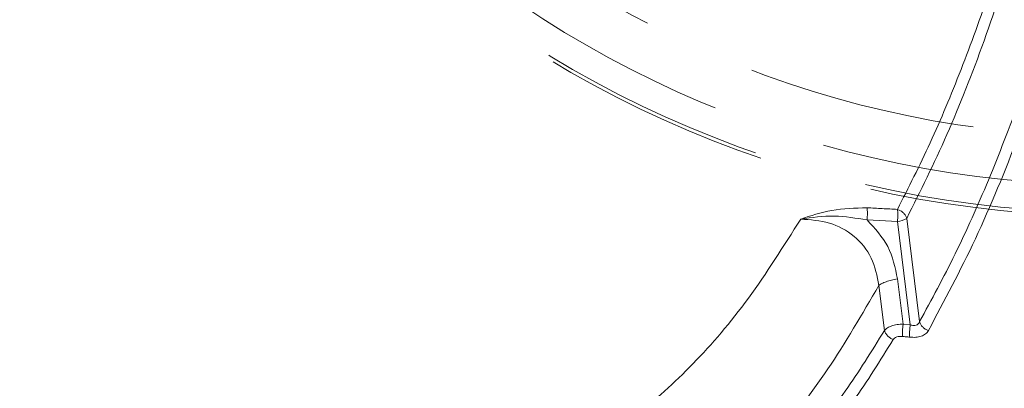
# Model space of a CAD drawing. Extents: x 5192 to 8082, y -3091 to -252.
# Drawn here: x 5692 to 5773, y -2587 to -2557 of the extents above; entities that cross this region are included whole.
import ezdxf

# ---------------------------------------------------------------- set-up
doc = ezdxf.new("R2010")
doc.units = 0
doc.header["$LTSCALE"] = 5
doc.linetypes.add('HIDDEN', pattern=[1.905, 1.27, -0.635])
doc.layers.add('Bemaßungen(Brunner)', color=7, linetype='Continuous', lineweight=25)
doc.styles.add('Brunner 2014', font='arial.ttf', dxfattribs={"height": 35})
doc.dimstyles.new('Brunner 2014', dxfattribs={"dimscale": 5, "dimtxt": 35, "dimasz": 5, "dimexe": 3.175, "dimexo": 0, "dimgap": 0.762, "dimtad": 1, "dimdec": 0, "dimrnd": 1e-08, "dimtxsty": 'Brunner 2014', "dimcen": 0.09, "dimdle": 10, "dimclrd": 7, "dimclre": 7, "dimclrt": 7, "dimadec": 1, "dimazin": 2, "dimtfac": 0.666667, "dimtdec": 0, "dimtmove": 0, "dimatfit": 3, "dimldrblk": 'Filled-1', "dimfxl": 1, "dimtolj": 1, "dimlwd": 5, "dimlwe": 5, "dimarcsym": 0})

# ---------------------------------------------------------------- blocks, each defined once
blk = doc.blocks.new('*D80')
at = {"layer": 'Bemaßungen(Brunner)', "color": 7, "linetype": 'Continuous', "lineweight": 5}
for p, q in [((5886.304, -2484.785), (5360.604, -2484.785)), ((5376.479, -2509.785), (5376.479, -2745.785)), ((5555.461, -2770.785), (5360.604, -2770.785))]:
    blk.add_line(p, q, dxfattribs=at)
at = {"layer": 'Bemaßungen(Brunner)', "color": 7, "lineweight": 5}
for points in [[(5372.312, -2509.785), (5380.645, -2509.785), (5376.479, -2484.785)], [(5372.312, -2745.785), (5380.645, -2745.785), (5376.479, -2770.785)]]:
    blk.add_solid(points, dxfattribs=at)
at = {"layer": 'Defpoints', "color": 0, "lineweight": 5}
for p in [(5886.304, -2484.785), (5376.479, -2770.785), (5555.461, -2770.785)]:
    blk.add_point(p, dxfattribs=at)
at = {"layer": 'Bemaßungen(Brunner)', "color": 7, "lineweight": 5, "insert": (5354.799, -2629.332), "char_height": 35, "attachment_point": 5, "rotation": 90, "style": 'Brunner 2014'}
blk.add_mtext('\\A1;286', dxfattribs=at)
blk = doc.blocks.new('Filled-1')
at = {"color": 0}
for p, q in [((0, 0), (-1, 0.1667)), ((-1, 0.1667), (-1, -0.1667)), ((-1, 0), (0, 0)), ((-1, -0.1667), (0, 0))]:
    blk.add_line(p, q, dxfattribs=at)
at = {"color": 0, "flags": 128}
blk.add_lwpolyline([(-1, -0.1667), (0, 0), (-1, 0.1667), (-1, -0.1667)], dxfattribs=at)
at = {"color": 0}
blk.add_solid([(-1, -0.1667), (0, 0), (-1, 0.1667), (-1, -0.1667)], dxfattribs=at)

msp = doc.modelspace()

# ---------------------------------------------------------------- linework, layer by layer
at = {"color": 7, "linetype": 'Continuous', "lineweight": 0}
for p, q in [((5762.011, -2573.241), (5764.537, -2573.372)), ((5765.606, -2581.969), (5764.537, -2573.372)), ((5765.312, -2573.105), (5766.38, -2581.699)), ((5764.544, -2578.152), (5765.01, -2581.903)), ((5763.461, -2582.429), (5762.995, -2578.686)), ((5765.01, -2581.903), (5765.606, -2581.969))]:
    msp.add_line(p, q, dxfattribs=at)
at = {"color": 8, "linetype": 'HIDDEN', "lineweight": 18, "ltscale": 3}
for radius in [90.25, 89.966, 87.655, 83.623]:
    msp.add_circle((5782.306, -2482.664), radius, dxfattribs=at)
at = {"color": 7, "linetype": 'Continuous', "lineweight": 0}
msp.add_arc((5764.362, -2571.61), 1.771, 275.67249, 302.40527, dxfattribs=at)
for points, knots in [([(5741.174, -2359.834), (5742.799, -2359.573), (5746.061, -2359.05), (5750.874, -2359.664), (5755.577, -2361.239), (5760.165, -2363.82), (5764.707, -2367.447), (5769.087, -2372.072), (5773.252, -2377.614), (5777.199, -2384.049), (5780.959, -2391.484), (5784.358, -2399.616), (5787.369, -2408.263), (5790.008, -2417.345), (5792.35, -2427.159), (5794.267, -2437.218), (5795.773, -2447.356), (5796.889, -2457.425), (5797.667, -2467.853), (5798.065, -2478.157), (5798.113, -2488.3), (5797.838, -2498.135), (5797.238, -2507.992), (5796.325, -2517.593), (5795.113, -2526.926), (5793.627, -2535.881), (5791.85, -2544.588), (5789.795, -2552.953), (5787.462, -2560.963), (5784.874, -2568.514), (5782.039, -2575.585), (5779.378, -2581.26), (5776.314, -2586.995), (5773.528, -2591.512), (5771.339, -2594.438), (5770.607, -2595.417)], [0, 0, 0, 0, 0.0357193, 0.07171, 0.1056041, 0.1397326, 0.174613, 0.2097598, 0.2433136, 0.2771203, 0.3117578, 0.3466979, 0.3781571, 0.4098631, 0.4423826, 0.4751983, 0.5041311, 0.5336442, 0.5631565, 0.5932817, 0.6205326, 0.6482834, 0.6760345, 0.7043005, 0.7313016, 0.7587567, 0.7862125, 0.8141268, 0.8421888, 0.8706968, 0.899206, 0.9281611, 0.9460244, 0.9819394, 1, 1, 1, 1]), ([(5767.108, -2582.451), (5768.433, -2579.969), (5771.087, -2575.002), (5774.684, -2566.299), (5777.675, -2557.544), (5780.099, -2548.958), (5782.038, -2540.799), (5783.718, -2532.252), (5785.125, -2523.358), (5786.243, -2514.163), (5787.058, -2504.747), (5787.559, -2495.204), (5787.745, -2485.59), (5787.612, -2475.958), (5787.161, -2466.371), (5786.397, -2456.93), (5785.33, -2447.715), (5783.971, -2438.77), (5782.33, -2430.133), (5780.42, -2421.864), (5778.028, -2413.175), (5775.074, -2404.293), (5771.487, -2395.513), (5767.576, -2387.701), (5763.398, -2380.934), (5758.998, -2375.247), (5754.414, -2370.65), (5749.678, -2367.189), (5744.845, -2364.79), (5741.582, -2364.158), (5739.954, -2363.844)], [0, 0, 0, 0, 0.041515, 0.083096, 0.124582, 0.155781, 0.186998, 0.218139, 0.249361, 0.280719, 0.312094, 0.343369, 0.374523, 0.40583, 0.437226, 0.468588, 0.499797, 0.530984, 0.562318, 0.593706, 0.625039, 0.666574, 0.708235, 0.750041, 0.79179, 0.833295, 0.87492, 0.916698, 0.958451, 1, 1, 1, 1]), ([(5766.38, -2581.699), (5767.376, -2579.863), (5769.361, -2576.202), (5772.134, -2569.994), (5774.726, -2563.314), (5777.116, -2556.104), (5779.281, -2548.442), (5781.207, -2540.333), (5782.872, -2531.861), (5784.267, -2523.03), (5785.375, -2513.92), (5786.182, -2504.583), (5786.68, -2495.123), (5786.864, -2485.588), (5786.733, -2476.03), (5786.286, -2466.532), (5785.528, -2457.167), (5784.47, -2448.026), (5783.121, -2439.138), (5781.494, -2430.581), (5779.6, -2422.374), (5777.228, -2413.755), (5774.293, -2404.932), (5770.733, -2396.213), (5766.852, -2388.46), (5762.7, -2381.733), (5758.33, -2376.082), (5753.771, -2371.511), (5749.068, -2368.075), (5744.266, -2365.689), (5741.024, -2365.062), (5739.404, -2364.749)], [0, 0, 0, 0, 0.031266, 0.062343, 0.093584, 0.12463, 0.155926, 0.187032, 0.218278, 0.249366, 0.280765, 0.312057, 0.343267, 0.374438, 0.40572, 0.437091, 0.46831, 0.49962, 0.530787, 0.562111, 0.593368, 0.624817, 0.666277, 0.707973, 0.749842, 0.791465, 0.833156, 0.874803, 0.916614, 0.958343, 1, 1, 1, 1]), ([(5764.475, -2626.325), (5765.883, -2627.59), (5771.269, -2632.432), (5781.399, -2639.675), (5794.765, -2648.003), (5808.763, -2655.084), (5823.45, -2661.045), (5838.584, -2665.726), (5853.989, -2669.093), (5869.535, -2671.157), (5885.346, -2671.912), (5901.161, -2671.322), (5916.803, -2669.402), (5932.156, -2666.205), (5947.332, -2661.684), (5962.068, -2655.889), (5976.193, -2648.899), (5989.623, -2640.801), (6002.446, -2631.512), (6014.42, -2621.177), (6025.438, -2609.909), (6035.43, -2597.821), (6044.466, -2584.797), (6052.353, -2571.066), (6059.017, -2556.784), (6064.443, -2542.071), (6068.659, -2526.806), (6071.391, -2512.03), (6072.938, -2497.965), (6073.118, -2489.179), (6073.208, -2484.785)], [0, 0, 0, 0, 0.013319, 0.050954, 0.087398, 0.124097, 0.16119, 0.198825, 0.235429, 0.272034, 0.309061, 0.346695, 0.383267, 0.419838, 0.456932, 0.494566, 0.531137, 0.567709, 0.604802, 0.642437, 0.678881, 0.71558, 0.752673, 0.790308, 0.826879, 0.863451, 0.900544, 0.938179, 0.969089, 1, 1, 1, 1]), ([(5782.81, -2498.83), (5782.571, -2502.502), (5782.093, -2509.866), (5780.805, -2520.588), (5779.123, -2530.915), (5777.035, -2540.71), (5774.584, -2549.911), (5771.79, -2558.437), (5768.711, -2566.281), (5766.443, -2570.834), (5765.312, -2573.105)], [0, 0, 0, 0, 0.124588, 0.2498727, 0.3752084, 0.4998665, 0.6246031, 0.7499231, 0.8752675, 1, 1, 1, 1]), ([(5764.538, -2572.359), (5765.457, -2570.546), (5767.3, -2566.912), (5769.859, -2560.79), (5772.245, -2554.204), (5774.411, -2547.145), (5776.368, -2539.7), (5777.464, -2534.425), (5778.011, -2531.787)], [0, 0, 0, 0, 0.1663003, 0.3333785, 0.5006692, 0.6676354, 0.8338261, 1, 1, 1, 1]), ([(5756.493, -2573.169), (5757.333, -2572.887), (5759.013, -2572.324), (5761.012, -2572.259), (5762.011, -2572.227)], [0, 0, 0, 0, 0.500079, 1, 1, 1, 1]), ([(5762.011, -2572.227), (5762.432, -2572.249), (5763.274, -2572.293), (5764.116, -2572.337), (5764.538, -2572.359)], [0, 0, 0, 0, 0.4997998, 1, 1, 1, 1]), ([(5762.011, -2572.227), (5762.019, -2572.294), (5762.034, -2572.428), (5762.04, -2572.688), (5762.034, -2572.966), (5762.018, -2573.15), (5762.011, -2573.241)], [0, 0, 0, 0, 0.250013, 0.500008, 0.750006, 1, 1, 1, 1]), ([(5764.537, -2573.372), (5764.545, -2573.279), (5764.56, -2573.097), (5764.566, -2572.82), (5764.56, -2572.562), (5764.545, -2572.428), (5764.538, -2572.359)], [0, 0, 0, 0, 0.25346, 0.499995, 0.746593, 1, 1, 1, 1]), ([(5764.538, -2572.359), (5764.628, -2572.396), (5764.81, -2572.47), (5765.041, -2572.652), (5765.223, -2572.868), (5765.282, -2573.026), (5765.312, -2573.105)], [0, 0, 0, 0, 0.250008, 0.500002, 0.750005, 1, 1, 1, 1]), ([(5727.805, -2595.036), (5729.486, -2594.916), (5732.845, -2594.677), (5737.854, -2592.741), (5742.782, -2589.682), (5747.572, -2585.378), (5752.195, -2579.986), (5755.063, -2575.438), (5756.493, -2573.169)], [0, 0, 0, 0, 0.166852, 0.333598, 0.49991, 0.666916, 0.833839, 1, 1, 1, 1]), ([(5756.493, -2573.169), (5757.421, -2573.035), (5759.215, -2572.775), (5761.101, -2573.089), (5762.011, -2573.241)], [0, 0, 0, 0, 0.517516, 1, 1, 1, 1]), ([(5762.995, -2578.686), (5762.843, -2577.899), (5762.54, -2576.336), (5761.016, -2574.477), (5758.904, -2573.336), (5757.303, -2573.225), (5756.493, -2573.169)], [0, 0, 0, 0, 0.249846, 0.496353, 0.74524, 1, 1, 1, 1]), ([(5762.011, -2573.241), (5762.659, -2573.942), (5763.955, -2575.343), (5764.347, -2577.215), (5764.544, -2578.152)], [0, 0, 0, 0, 0.499705, 1, 1, 1, 1]), ([(5734.733, -2602.785), (5736.408, -2602.55), (5739.758, -2602.08), (5744.715, -2599.783), (5749.573, -2596.35), (5754.276, -2591.667), (5758.802, -2585.887), (5761.6, -2581.083), (5762.995, -2578.686)], [0, 0, 0, 0, 0.166821, 0.333655, 0.499903, 0.667065, 0.833931, 1, 1, 1, 1]), ([(5756.806, -2591.875), (5757.949, -2590.462), (5760.235, -2587.638), (5762.385, -2584.166), (5763.461, -2582.429)], [0, 0, 0, 0, 0.500008, 1, 1, 1, 1]), ([(5763.461, -2582.429), (5763.535, -2582.356), (5763.681, -2582.211), (5764.05, -2582.047), (5764.496, -2581.934), (5764.837, -2581.914), (5765.01, -2581.903)], [0, 0, 0, 0, 0.253777, 0.500345, 0.746918, 1, 1, 1, 1]), ([(5764.182, -2583.191), (5764.096, -2583.152), (5763.924, -2583.072), (5763.709, -2582.886), (5763.541, -2582.668), (5763.488, -2582.509), (5763.461, -2582.429)], [0, 0, 0, 0, 0.249996, 0.499994, 0.749989, 1, 1, 1, 1]), ([(5765.01, -2581.903), (5764.997, -2581.996), (5764.97, -2582.183), (5764.949, -2582.466), (5764.943, -2582.728), (5764.954, -2582.862), (5764.959, -2582.929)], [0, 0, 0, 0, 0.250012, 0.500006, 0.750004, 1, 1, 1, 1]), ([(5765.556, -2582.994), (5765.551, -2582.927), (5765.54, -2582.793), (5765.546, -2582.531), (5765.567, -2582.248), (5765.593, -2582.062), (5765.606, -2581.969)], [0, 0, 0, 0, 0.249996, 0.499994, 0.749988, 1, 1, 1, 1]), ([(5767.108, -2582.451), (5767.039, -2582.545), (5766.9, -2582.734), (5766.53, -2582.922), (5766.072, -2583.023), (5765.728, -2583.003), (5765.556, -2582.994)], [0, 0, 0, 0, 0.249979, 0.50057, 0.750272, 1, 1, 1, 1]), ([(5766.38, -2581.699), (5766.349, -2581.767), (5766.288, -2581.897), (5766.103, -2582.013), (5765.865, -2582.043), (5765.696, -2581.994), (5765.606, -2581.969)], [0, 0, 0, 0, 0.262091, 0.500031, 0.737615, 1, 1, 1, 1]), ([(5767.108, -2582.451), (5767.021, -2582.412), (5766.849, -2582.334), (5766.632, -2582.15), (5766.463, -2581.935), (5766.408, -2581.778), (5766.38, -2581.699)], [0, 0, 0, 0, 0.250011, 0.500006, 0.750004, 1, 1, 1, 1]), ([(5764.182, -2583.191), (5763.103, -2584.934), (5760.937, -2588.431), (5758.636, -2591.275), (5757.482, -2592.701)], [0, 0, 0, 0, 0.4985372, 1, 1, 1, 1]), ([(5764.182, -2583.191), (5764.217, -2583.145), (5764.287, -2583.054), (5764.473, -2582.963), (5764.702, -2582.914), (5764.873, -2582.924), (5764.959, -2582.929)], [0, 0, 0, 0, 0.250449, 0.500764, 0.750752, 1, 1, 1, 1]), ([(5765.556, -2582.994), (5765.457, -2582.983), (5765.258, -2582.962), (5765.059, -2582.94), (5764.959, -2582.929)], [0, 0, 0, 0, 0.500033, 1, 1, 1, 1])]:
    msp.add_open_spline(points, degree=3, knots=knots, dxfattribs=at)
msp.add_open_spline([(5762.995, -2578.686), (5763.071, -2578.632), (5763.222, -2578.525), (5763.592, -2578.375), (5764.037, -2578.243), (5764.375, -2578.182), (5764.544, -2578.152)], degree=3, dxfattribs=at)

# ---------------------------------------------------------------- dimensions: what is measured, and where the dimension line sits
at = {"layer": 'Bemaßungen(Brunner)', "color": 30, "lineweight": 5}
dim = msp.add_linear_dim(base=(5376.479, -2770.785), p1=(5886.304, -2484.785), p2=(5555.461, -2770.785), angle=90, dimstyle='Brunner 2014', dxfattribs=at)
dim.commit()
dim.dimension.update_dxf_attribs({"geometry": '*D80', "text_midpoint": (5376.479, -2629.332), "dimtype": 160})

doc.saveas('drawing.dxf')
